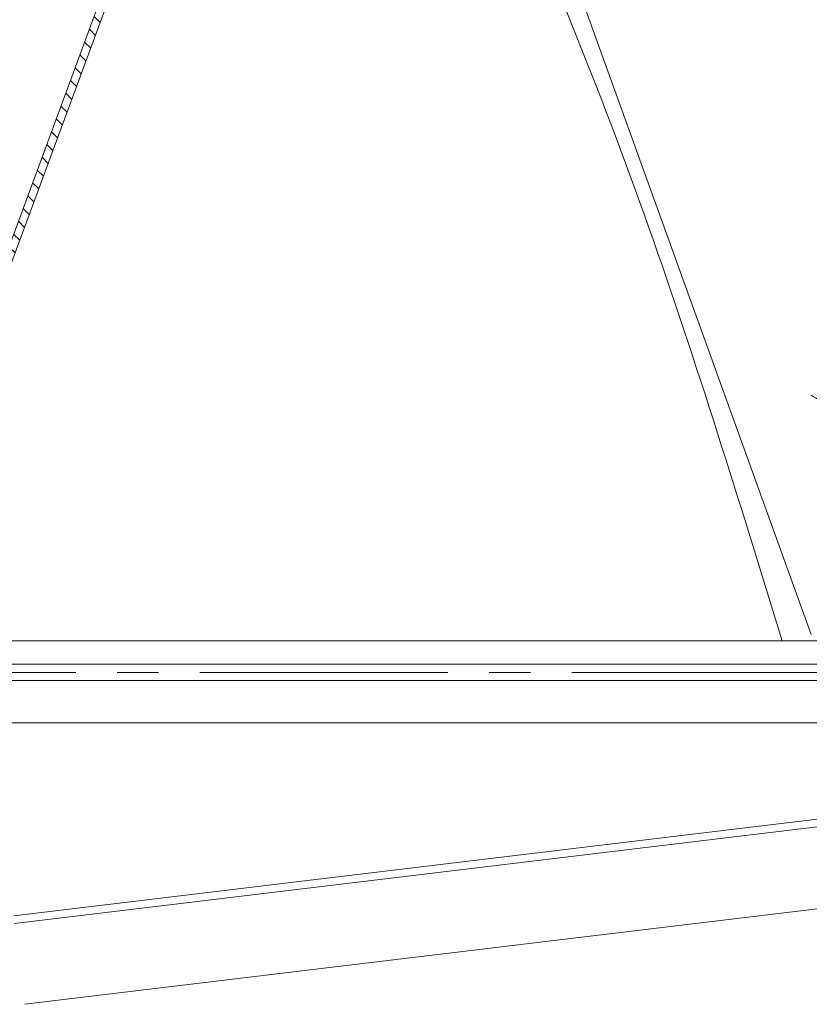
# Model space of a CAD drawing. Units: millimetres. Extents: x 7953 to 104096, y 107 to 59587.
# Drawn here: x 36424 to 37637, y 20271 to 21784 of the extents above; entities that cross this region are included whole.
import ezdxf

# ---------------------------------------------------------------- set-up
doc = ezdxf.new("R2010")
doc.units = ezdxf.units.MM
doc.linetypes.add('CENTER', pattern=[2, 1.25, -0.25, 0.25, -0.25])
doc.linetypes.add('CENTER2', pattern=[28.574999, 19.049999, -3.175, 3.175, -3.175])
doc.layers.get('0').update_dxf_attribs({"lineweight": 18})
doc.layers.add('5剖面线层', color=2, linetype='Continuous', lineweight=18)
doc.layers.add('中心线', color=1, linetype='CENTER2', lineweight=18)

# ---------------------------------------------------------------- blocks, each defined once
blk = doc.blocks.new('D003424-22080-581-0A')
at = {"color": 3, "linetype": 'CENTER', "ltscale": 0.5}
for p, q in [((0, 40), (0, -40)), ((-40, 0), (40, 0))]:
    blk.add_line(p, q, dxfattribs=at)
blk.add_circle((0, 0), 15)

msp = doc.modelspace()

# ---------------------------------------------------------------- hatches: boundary and pattern name
at = {"layer": '5剖面线层'}
h = msp.add_hatch(dxfattribs=at)
h.set_pattern_fill('ANSI31', color=256, scale=6, angle=270, style=0)
edge = h.paths.add_edge_path(flags=0)
edge.add_arc((36270.423, 21124.727), 140.782, 56.098866, 61.077654)
edge.add_line((36338.509, 21247.95), (37092.881, 23288.205))
edge.add_arc((37095.423, 23352.727), 64.572, 267.743536, 270.000002)
edge.add_arc((37095.423, 23352.727), 64.572, 270.000005, 279.407051)
edge.add_line((37105.978, 23289.023), (36348.946, 21241.577))
edge = h.paths.add_edge_path(flags=0)
edge.add_line((36316.511, 21153.854), (36307.256, 21157.276))
edge.add_line((36307.256, 21157.276), (36307.256, 21163.424))
edge.add_line((36307.256, 21163.424), (36338.509, 21247.95))
edge.add_arc((36270.423, 21124.727), 140.782, 56.098866, 61.077654, ccw=False)
edge.add_line((36348.946, 21241.577), (36316.511, 21153.854))

# ---------------------------------------------------------------- linework, layer by layer
for p, q in [((37114.256, 23346.015), (36307.256, 21163.424)), ((37122.737, 23334.35), (36316.511, 21153.854)), ((37015.398, 22569.226), (37640.365, 20838.764)), ((36129.256, 20829.01), (38390.259, 20829.01)), ((36129.256, 20793.013), (39830.257, 20793.013)), ((36129.256, 20768.013), (38402.759, 20768.013)), ((36130.259, 20703.014), (38705.255, 20703.014)), ((36414.753, 20406.531), (38708.319, 20682.923)), ((36416.189, 20394.617), (38709.755, 20671.009)), ((36431.793, 20270.593), (38649.74, 20537.872))]:
    msp.add_line(p, q)
msp.add_open_spline([(36854.768, 22609.608), (36866.779, 22590.73), (36972.917, 22420.229), (37166.912, 22045.053), (37399.729, 21466.802), (37530.123, 21042.113), (37595.553, 20829.01)], degree=3, knots=[0, 0, 0, 0, 12246.61862117, 109928.62396995, 231255.80399969, 353452.47371394, 353452.47371394, 353452.47371394, 353452.47371394])
at = {"layer": '中心线', "ltscale": 20}
msp.add_line((36129.256, 20780.513), (38428.823, 20780.513), dxfattribs=at)

# ---------------------------------------------------------------- block references
at = {"xscale": -1, "rotation": 60.01679567247388}
msp.add_blockref('D003424-22080-581-0A', (37674.204, 21186.659), dxfattribs=at)

doc.saveas('drawing.dxf')
